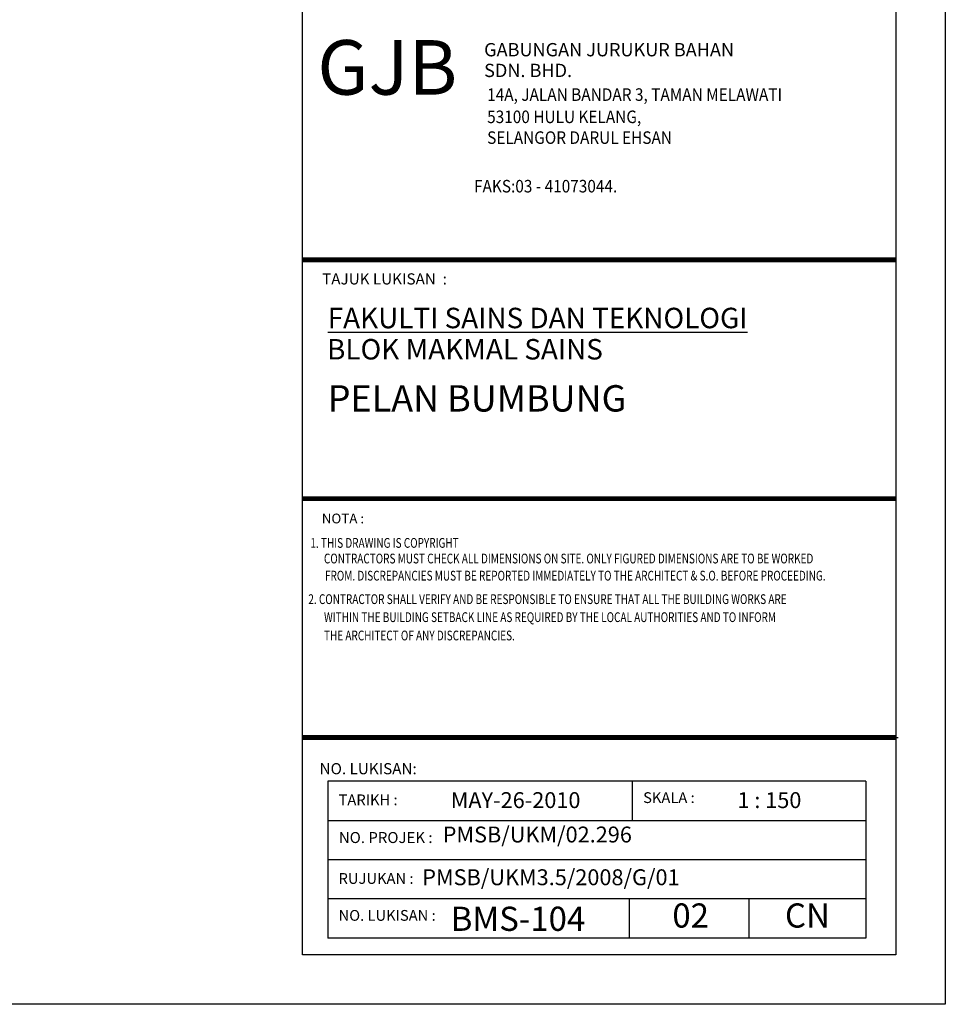
# Model space of a CAD drawing. Units: inches. Extents: x 5 to 126155, y 3 to 89103.
# Drawn here: x 105100 to 126155, y 3 to 22400 of the extents above; entities that cross this region are included whole.
import ezdxf

# ---------------------------------------------------------------- set-up
doc = ezdxf.new("R2010")
doc.units = ezdxf.units.IN
doc.header["$MEASUREMENT"] = 0
doc.layers.add('100_tblock', color=7, linetype='Continuous')
doc.styles.add('ARIAL', font='ARIAL.TTF')
doc.styles.add('HELVL', font='ARIAL.TTF')
doc.styles.add('ITALICT', font='italict')
doc.styles.add('NOTA', font='romans.shx', dxfattribs={"width": 0.9, "height": 300})
doc.styles.add('REVISION-ROMANS-250', font='romans.shx', dxfattribs={"width": 0.8, "height": 250})
doc.styles.add('ROMAND', font='ARIAL.TTF')
doc.styles.add('TXT', font='txt')

msp = doc.modelspace()

# ---------------------------------------------------------------- linework, layer by layer
msp.add_line((121690.2, 1505.2), (121690.2, 2399.2))
at = {"layer": '100_tblock'}
for p, q in [((125033.9, 16939.2), (111534, 16939.2)), ((125033.9, 16939.2), (111534, 16939.2)), ((125027.6, 11505.5), (111527.7, 11505.5)), ((125027.6, 11505.5), (111527.7, 11505.5)), ((125027.6, 11505.5), (111527.7, 11505.5)), ((125027.6, 11505.5), (111527.7, 11505.5)), ((111529.8, 6071.7), (125029.7, 6071.7)), ((111529.8, 6071.7), (125029.7, 6071.7)), ((111531.9, 6071.7), (125082.4, 6071.7)), ((111531.9, 6071.7), (125082.4, 6071.7)), ((112107.4, 5082.2), (112107.4, 1505.2)), ((112107.4, 5082.2), (112107.4, 1505.2)), ((124345.1, 5082.2), (112107.4, 5082.2)), ((119035.3, 5082.2), (119035.3, 4187.7)), ((124345.1, 5082.2), (124345.1, 1505.2)), ((124345.1, 5082.2), (124345.1, 1505.2)), ((112107.4, 4187.7), (124345.1, 4187.7)), ((112107.4, 3293.8), (117102.1, 3293.8)), ((112107.4, 3293.8), (124345.1, 3293.8)), ((124345.1, 2399.2), (112107.4, 2399.2)), ((118967, 2399.2), (118967, 1505.2)), ((124345.1, 1505.2), (112107.4, 1505.2)), ((124345.1, 1505.2), (112107.4, 1505.2))]:
    msp.add_line(p, q, dxfattribs=at)
msp.add_lwpolyline([(111529.8, 86228.5), (125029.8, 86228.5), (125029.8, 1128.5), (111529.8, 1128.5)], close=True, dxfattribs=at)
msp.add_lwpolyline([(111529.8, 86228.5), (125029.8, 86228.5), (125029.8, 1128.5), (111529.8, 1128.5)], close=True, dxfattribs=at)
at = {"layer": '100_tblock', "color": 7, "const_width": 112.5}
for points in [[(111536.1, 16939.2), (125033.9, 16939.2)], [(111536.1, 16939.2), (125033.9, 16939.2)], [(111529.8, 11505.5), (125027.6, 11505.5)], [(111529.8, 11505.5), (125027.6, 11505.5)], [(111529.8, 11505.5), (125027.6, 11505.5)], [(111531.9, 6071.7), (125029.7, 6071.7)], [(111531.9, 6071.7), (125029.7, 6071.7)]]:
    msp.add_lwpolyline(points, dxfattribs=at)
at = {"layer": 'DEFPOINTS', "color": 7}
msp.add_lwpolyline([(4.8, 89103.5), (126154.8, 89103.5), (126154.8, 3.5), (4.8, 3.5)], close=True, dxfattribs=at)

# ---------------------------------------------------------------- texts
at = {"insert": (112360, 3922.1), "char_height": 250, "width": 2180, "attachment_point": 1, "style": 'REVISION-ROMANS-250'}
msp.add_mtext('NO. PROJEK :', dxfattribs=at)
at = {"layer": '100_tblock', "color": 4}
for s, height, style, p in [('GABUNGAN JURUKUR BAHAN', 301.846, 'ITALICT', (115664.1, 21566.9)), ('GABUNGAN JURUKUR BAHAN', 301.846, 'ITALICT', (115664.1, 21566.9)), ('SDN. BHD.', 301.85, 'ITALICT', (115664.1, 21095.4)), ('TAJUK LUKISAN  :', 254.008, 'ARIAL', (111980, 16377.1)), ('NOTA :', 222.21, 'HELVL', (111971.7, 10943.4)), ('NO. LUKISAN:', 254.008, 'ARIAL', (111922.3, 5236))]:
    msp.add_text(s, height=height, dxfattribs=dict(at, style=style)).set_placement(p)
at = {"layer": '100_tblock', "style": 'NOTA', "width": 0.9}
for s, p in [('14A, JALAN BANDAR 3, TAMAN MELAWATI', (115733.2, 20554)), ('53100 HULU KELANG,', (115733.2, 20048.1)), ('SELANGOR DARUL EHSAN', (115733.2, 19575.5)), ('  FAKS:03 - 41073044.', (115278.6, 18470.3))]:
    msp.add_text(s, height=285.096, dxfattribs=at).set_placement(p)
at = {"layer": '100_tblock', "color": 7, "style": 'HELVL', "width": 0.75}
for s, p in [('1. THIS DRAWING IS COPYRIGHT', (111712.2, 10387.6)), ('CONTRACTORS MUST CHECK ALL DIMENSIONS ON SITE. ONLY FIGURED DIMENSIONS ARE TO BE WORKED', (112020.5, 10032.1)), ('FROM. DISCREPANCIES MUST BE REPORTED IMMEDIATELY TO THE ARCHITECT & S.O. BEFORE PROCEEDING.', (112044.2, 9642.7)), ('2. CONTRACTOR SHALL VERIFY AND BE RESPONSIBLE TO ENSURE THAT ALL THE BUILDING WORKS ARE', (111666.2, 9108.3)), ('WITHIN THE BUILDING SETBACK LINE AS REQUIRED BY THE LOCAL AUTHORITIES AND TO INFORM', (112021.9, 8698.4)), ('THE ARCHITECT OF ANY DISCREPANCIES.', (112021.9, 8281.5))]:
    msp.add_text(s, height=222.207, dxfattribs=at).set_placement(p)
at = {"layer": '100_tblock', "style": 'ARIAL'}
for s, height, p in [('TARIKH :', 245.37, (112353.6, 4531.8)), ('SKALA :', 245.37, (119281.5, 4581.9)), ('RUJUKAN :', 245.37, (112353.6, 2743.2)), ('NO. LUKISAN :', 245.368, (112353.6, 1903))]:
    msp.add_text(s, height=height, dxfattribs=at).set_placement(p)
at = {"layer": '100_tblock', "color": 4, "insert": (111869.4, 21936.1), "char_height": 1241.302, "width": 299.464, "attachment_point": 1, "style": 'ARIAL'}
msp.add_mtext('{\\Fscriptc.shx;\\C182;GJB}', dxfattribs=at)
at = {"layer": '100_tblock', "color": 4, "attachment_point": 1, "style": 'TXT'}
for s, insert, char_height in [('{\\fArial|b0|i0|c0|p34;\\LFAKULTI SAINS DAN TEKNOLOGI}', (112106.3, 15847.4), 465.488), ('{\\fArial|b0|i0|c0|p34;BLOK MAKMAL SAINS}', (112091.1, 15136.5), 465.488), ('{\\fArial|b0|i0|c0|p34;PELAN BUMBUNG}', (112106.3, 14086.7), 600)]:
    msp.add_mtext(s, dxfattribs=dict(at, insert=insert, char_height=char_height))
at = {"layer": '100_tblock', "linetype": 'Continuous', "style": 'ROMAND'}
for s, insert, char_height, width, attachment_point in [('MAY-26-2010', (114904.7, 4828.9), 362.047, 12153.967, 1), ('1 : 150', (121426.3, 4828.9), 362.05, 12148.528, 1), ('PMSB/UKM/02.296', (114721.4, 3818.7), 362.047, 11977.534, 4), ('PMSB/UKM3.5/2008/G/01', (114256.9, 2846.6), 362.047, 11977.534, 4), ('02', (120362.8, 1952.2), 550, 11978, 5), ('CN', (123017.7, 1952.2), 550, 11978, 5), ('BMS-104', (114904.7, 2224), 550, 12975.135, 1)]:
    msp.add_mtext(s, dxfattribs=dict(at, insert=insert, char_height=char_height, width=width, attachment_point=attachment_point))

doc.saveas('drawing.dxf')
